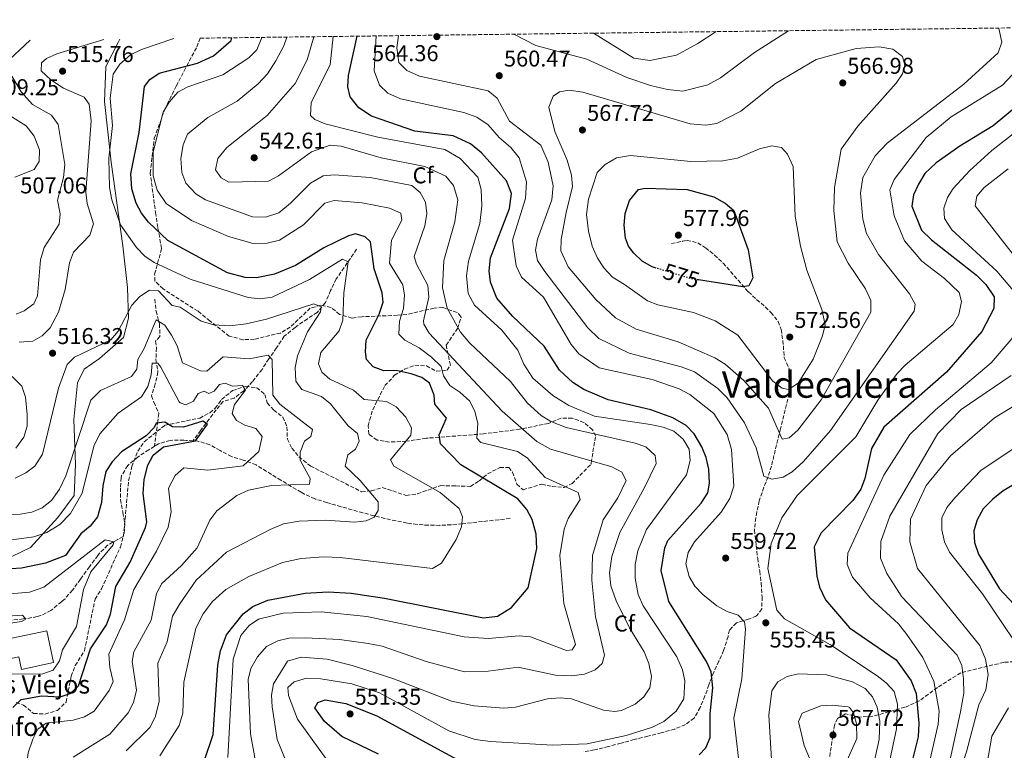
# Model space of a CAD drawing. Units: metres. Extents: x 588980 to 591398, y 4654989 to 4657314.
# Drawn here: x 590500 to 590931, y 4656993 to 4657313 of the extents above; entities that cross this region are included whole.
import ezdxf
from ezdxf.enums import TextEntityAlignment as Align

# ---------------------------------------------------------------- set-up
doc = ezdxf.new("R2010")
doc.units = ezdxf.units.M
doc.header["$MEASUREMENT"] = 0
doc.linetypes.add('DGN Style 3', pattern=[2.435891, 1.739922, -0.695969])
doc.linetypes.add('DGN Style 5', pattern=[1.217945, 0.521977, -0.695969])
for name, color, linetype, lineweight in [('Cota de curva de nivel directora', 7, 'Continuous', 0), ('Cota de punto acotado terreno', 7, 'Continuous', 0), ('Curva de nivel directora', 30, 'Continuous', 30), ('Curva de nivel directora no vista', 30, 'DGN Style 5', 30), ('Curva de nivel intermedia', 30, 'Continuous', 0), ('Edificio', 1, 'Continuous', 13), ('Etiqueta de zona arbolada', 92, 'Continuous', 0), ('Límite de Autonomía', 7, 'Continuous', 0), ('Punto acotado terreno (símbolo)', 7, 'Continuous', 0), ('Senda', 7, 'DGN Style 3', 0), ('Texto de Borda', 7, 'Continuous', 0), ('Texto de Área (paraje) menor', 7, 'Continuous', 0), ('Vaguada', 142, 'DGN Style 3', 13), ('Zona arbolada', 92, 'DGN Style 3', 0)]:
    doc.layers.add(name, color=color, linetype=linetype, lineweight=lineweight)
doc.styles.add('Style-Arial', font='arial.ttf')

# ---------------------------------------------------------------- blocks, each defined once
blk = doc.blocks.new('5PATER')
at = {"layer": 'Punto acotado terreno (símbolo)', "linetype": 'Continuous', "lineweight": 0}
h = blk.add_hatch(color=51, dxfattribs=at)
edge = h.paths.add_edge_path()
edge.add_ellipse((0, 0), major_axis=(-0.11, -0.111), ratio=0.999422, start_angle=0, end_angle=360)

msp = doc.modelspace()

# ---------------------------------------------------------------- linework, layer by layer
at = {"layer": 'Curva de nivel directora', "color": 30, "linetype": 'Continuous', "lineweight": 30, "flags": 128}
for points, elevation in [([(590580.41, 4656987.99), (590584.44, 4656999.7), (590586.38, 4657030.03), (590587.68, 4657036.26), (590590.3, 4657043.27), (590597.48, 4657052.49), (590601.78, 4657055.73), (590608.31, 4657058.42), (590624.74, 4657061.48), (590634.8, 4657062.07), (590644.78, 4657061.55), (590659.47, 4657059.39), (590702.87, 4657050.68), (590708.98, 4657051.46), (590715.03, 4657055.23), (590722.3, 4657063.84), (590726.17, 4657081.11), (590725.82, 4657087.41), (590724.14, 4657093.82), (590721.73, 4657098.19), (590717.91, 4657102.84), (590692.91, 4657117.81), (590683.96, 4657127.01), (590683.42, 4657130.91), (590686.67, 4657138.23), (590681.52, 4657144.25), (590681.16, 4657148.3), (590679.19, 4657153.54), (590675.77, 4657155.94), (590671.07, 4657157.66), (590664.54, 4657159.12), (590659.19, 4657158.93), (590654.49, 4657160.62), (590651.61, 4657163.86), (590651.06, 4657167.29), (590651.43, 4657172.27), (590657.12, 4657183.72), (590658.92, 4657189.02), (590658.43, 4657193.04), (590654.94, 4657203.55), (590653.26, 4657215.41), (590650.91, 4657217.67), (590646.81, 4657218.9), (590643.68, 4657218.06), (590632.9, 4657212.81), (590620.45, 4657205.1), (590611.23, 4657201.2), (590603.44, 4657199.67), (590598.44, 4657199.84), (590590.74, 4657201.78), (590564.57, 4657216.05), (590556.04, 4657223.95), (590552.94, 4657227.98), (590550.61, 4657232.4), (590548.72, 4657238.59), (590548.4, 4657245.23), (590551.92, 4657263.26), (590554.31, 4657283.45), (590556.62, 4657286.53), (590560.81, 4657289.29), (590577.56, 4657293.71), (590584.48, 4657296.82), (590592.28, 4657303.56), (590592.56, 4657304.79)], 525), ([(590736.05, 4657159.25), (590729.42, 4657169.71), (590715.66, 4657182.67), (590708.6, 4657190.7), (590705.81, 4657197.78), (590705.24, 4657202.76), (590705.9, 4657208.36), (590714.21, 4657230.01), (590715.03, 4657236.51), (590712.86, 4657242.19), (590701.91, 4657254.43), (590697.09, 4657258.38), (590689.57, 4657261.88), (590672.7, 4657263.9), (590653.71, 4657270.52), (590648.19, 4657274.09), (590644.37, 4657278.97), (590643.33, 4657283.31), (590643.69, 4657288.3), (590647.42, 4657305.48)], 550), ([(590937.09, 4657275.39), (590926, 4657266.27), (590911.4, 4657257.37), (590901, 4657249.97), (590896.07, 4657245.37), (590893.35, 4657240.62), (590891.15, 4657236.04), (590890.4, 4657231.05), (590894.63, 4657220.56), (590899.01, 4657216.29), (590918.74, 4657200.88), (590922.81, 4657196.75), (590926.49, 4657191.26), (590926.34, 4657186.25), (590921.04, 4657176.1), (590905.56, 4657158.32), (590878.14, 4657134.23), (590872.74, 4657124.9), (590869.85, 4657111.74), (590868.01, 4657107.09), (590864.51, 4657102.1), (590850.77, 4657088.03), (590847.61, 4657081.79), (590848.87, 4657069), (590849.98, 4657064.12), (590852.64, 4657058.65), (590863.13, 4657046.4), (590883.56, 4657032.27), (590890.08, 4657023.08), (590892.24, 4657017.58), (590893.54, 4657004.58), (590893.17, 4656998.65), (590885.44, 4656967.62)], 550), ([(590778.46, 4657203.91), (590776.61, 4657204.47), (590772.24, 4657206.94), (590768.59, 4657210.41), (590766.34, 4657213.52), (590765, 4657217.07), (590764.35, 4657222.78), (590764.82, 4657227.75), (590766.78, 4657233.55), (590770.64, 4657238.3), (590773.62, 4657238.97), (590792.07, 4657238.36), (590803.64, 4657235.13), (590808.68, 4657232.37), (590812.51, 4657229.07), (590818.71, 4657211.84), (590820.8, 4657199.69), (590819.06, 4657196.16), (590816.43, 4657195.76), (590796.96, 4657198.72)], 575), ([(590797.25, 4656990.74), (590800.2, 4656993.73), (590802.13, 4656998.35), (590802.07, 4657008.7), (590803.23, 4657020.08), (590802.5, 4657027.02), (590800.53, 4657031.62), (590783.98, 4657057.84), (590780.67, 4657071.47), (590782.27, 4657081.39), (590783.6, 4657084.53), (590798.07, 4657100.88), (590801.09, 4657105.42), (590801.77, 4657109.74), (590801.52, 4657115.82), (590800.39, 4657120.97), (590798.45, 4657125.67), (590795.06, 4657131.27), (590791.62, 4657134.91), (590785.76, 4657138.27), (590776.03, 4657141.87), (590757.48, 4657146.14), (590746.7, 4657150.71), (590741.91, 4657153.87), (590736.05, 4657159.25)], 550), ([(590576.71, 4657128.24), (590581.85, 4657135.57), (590579.83, 4657136.85), (590571.36, 4657134.3), (590566.52, 4657134.37), (590563.23, 4657136.37), (590559.36, 4657135.94), (590558.52, 4657134.04), (590555.08, 4657130.4), (590544.32, 4657123.48), (590540.17, 4657119.09), (590537.42, 4657114.88), (590536.04, 4657108.56), (590535.54, 4657101.19), (590533.73, 4657095), (590530.49, 4657090.92), (590526.49, 4657087.47), (590519.67, 4657078.03), (590510.98, 4657074.66), (590500.41, 4657072.46), (590482.25, 4657071.25)], 500), ([(590496.69, 4657011.5), (590500.26, 4657015.01), (590509.2, 4657016.55), (590517.44, 4657016.1), (590521.79, 4657017.55), (590525.43, 4657021.02), (590530.74, 4657037.13), (590537.64, 4657047.71), (590539.43, 4657052.39), (590541.71, 4657064.42), (590548.1, 4657075.07), (590554.76, 4657090.28), (590555.28, 4657092.73), (590553.75, 4657105.13), (590554.19, 4657111.37), (590555.81, 4657117.58), (590558.18, 4657121.98), (590562.64, 4657125.67), (590576.71, 4657128.24)], 500), ([(590953.29, 4657119.79), (590930.47, 4657106.29), (590925.85, 4657102.73), (590921.69, 4657098.4), (590919.1, 4657093.68), (590917.63, 4657088.89), (590917.93, 4657083.73), (590919.61, 4657078.66), (590928.83, 4657063.4), (590956.31, 4657034.04)], 525), ([(590656.78, 4656990.96), (590640.81, 4656998.73), (590633.21, 4657005.39), (590628.97, 4657011.32), (590630.26, 4657013.65), (590633.39, 4657014.79), (590642.5, 4657013.23), (590656.04, 4657007.74), (590694.43, 4656986.94)], 550)]:
    msp.add_lwpolyline(points, dxfattribs=dict(at, elevation=elevation))
at = {"layer": 'Curva de nivel directora no vista', "color": 30, "linetype": 'DGN Style 5', "lineweight": 30, "elevation": 575, "flags": 128}
msp.add_lwpolyline([(590796.96, 4657198.72), (590793.99, 4657199.17), (590778.46, 4657203.91)], dxfattribs=at)
at = {"layer": 'Curva de nivel intermedia', "color": 30, "linetype": 'Continuous', "lineweight": 0, "flags": 128}
for points, elevation in [([(590928.27, 4657309.04), (590928.5, 4657308.77), (590929.8, 4657302.8), (590928.29, 4657298.13), (590913.22, 4657284.42), (590879.54, 4657258.69), (590874.31, 4657253.01), (590868.96, 4657243.63), (590867.99, 4657236.71), (590868.9, 4657225.29), (590870.56, 4657219.11), (590875.81, 4657209.9), (590889.42, 4657192.66), (590891.82, 4657188.08), (590891.48, 4657184.98), (590854.78, 4657132.85), (590843.02, 4657119.22), (590837.98, 4657114.69), (590834.03, 4657112.34), (590829.08, 4657111.44), (590825.52, 4657112.8), (590822.26, 4657125.12), (590817.15, 4657136.12), (590809.49, 4657147.06), (590805.48, 4657151.24), (590795.23, 4657158.5), (590789.34, 4657160.73), (590766.65, 4657166.71), (590753.33, 4657173.07), (590748.51, 4657177.77), (590729.62, 4657202.35), (590726.44, 4657207.28), (590725.62, 4657211.73), (590726.48, 4657216.63), (590732.78, 4657233.83), (590733.38, 4657239.99), (590731.12, 4657250.33), (590727.89, 4657257.7), (590714.12, 4657268.33), (590708.79, 4657278.37), (590704.91, 4657281.56), (590674.76, 4657287.98), (590669.27, 4657290.4), (590665.75, 4657294.01), (590664.79, 4657300.31), (590665.52, 4657305.71)], 560), ([(590716.15, 4657306.35), (590725.73, 4657301.36), (590748.06, 4657295.34), (590765.62, 4657287.42), (590775.96, 4657283.86), (590783.33, 4657282.08), (590790.07, 4657281.45), (590801, 4657284.15), (590806.68, 4657287.22), (590821.49, 4657298.36), (590836.34, 4657307.87)], 560), ([(590804.78, 4657307.47), (590796.65, 4657302.23), (590787.35, 4657297.15), (590775.63, 4657294.79), (590768.6, 4657295.78), (590750.98, 4657306.79)], 555), ([(590887.24, 4657215.79), (590882.65, 4657226.85), (590880.73, 4657238.13), (590882.61, 4657242.76), (590896.76, 4657261.17), (590907.65, 4657270.09), (590930.15, 4657284.07), (590934.3, 4657288.5), (590940.32, 4657296.65), (590942.73, 4657301.51), (590945.04, 4657309.25)], 555), ([(590889.48, 4657130.99), (590900.82, 4657141.78), (590925.21, 4657162.43), (590933.87, 4657172.66), (590936.85, 4657177.7), (590937.98, 4657182.59), (590937.64, 4657188.46), (590935.01, 4657193.91), (590927.6, 4657202.57), (590907.97, 4657220.63), (590904.67, 4657225.61), (590904.38, 4657230.17), (590906.04, 4657234.77), (590908.5, 4657238.73), (590915.78, 4657246.64), (590925.45, 4657255.48), (590948.08, 4657273.13), (590956.14, 4657281.55), (590966.58, 4657298.33), (590972.16, 4657309.59)], 545), ([(590495.1, 4657295.08), (590504.19, 4657303.67)], 510), ([(590536.57, 4657304.08), (590515.96, 4657297.7), (590511.38, 4657295.68), (590509.22, 4657293.82), (590509.13, 4657290.34), (590513.32, 4657286.38), (590518.81, 4657282.76), (590527.94, 4657278.76), (590530.13, 4657275.64), (590530.97, 4657268.46), (590528.6, 4657237.21), (590529.25, 4657232.25), (590532, 4657223.29), (590530.31, 4657218.3), (590523.26, 4657210.92), (590521.46, 4657206.25), (590519.56, 4657194.58), (590516.64, 4657184.58), (590512.98, 4657177.8), (590509.43, 4657174.27), (590505.4, 4657171.86), (590499.42, 4657171.43)], 515), ([(590567.12, 4657304.47), (590553.05, 4657299.69), (590548.18, 4657297.29), (590543.51, 4657293.25), (590540.64, 4657288.79), (590539.28, 4657278.32), (590540.32, 4657266.36), (590538.68, 4657252.08), (590539.05, 4657239.15), (590539.96, 4657233.83), (590543.88, 4657222.79), (590550.78, 4657212.96), (590554.41, 4657209.15), (590558.53, 4657206.32), (590574.38, 4657199.06), (590599.7, 4657190.97), (590604.97, 4657190.49), (590610.26, 4657191.17), (590626.6, 4657198.85), (590641.05, 4657207.76), (590643.48, 4657206.62), (590641.69, 4657193), (590641.21, 4657181.09), (590639.53, 4657176.37), (590631.59, 4657166.88), (590630.6, 4657162), (590631.96, 4657158.35), (590635.43, 4657155.22), (590645.85, 4657150.42), (590650.48, 4657146.31), (590660.31, 4657145.48), (590664.6, 4657143.13), (590668.81, 4657138.58), (590671.27, 4657133.91), (590671, 4657130.74), (590662.01, 4657119.89), (590663.57, 4657117.13), (590683.86, 4657105.67), (590692.12, 4657098.6), (590693.67, 4657094.97), (590693.23, 4657090.63), (590690.78, 4657085.08), (590684.43, 4657074.64), (590680.42, 4657072.27), (590640.07, 4657077.22), (590632.92, 4657077.51), (590622.95, 4657076.7), (590614.81, 4657075), (590600.02, 4657068.89), (590589.96, 4657063.19), (590584.06, 4657057.87), (590579.96, 4657052.48), (590576.79, 4657046.21), (590571.62, 4657022.51), (590571.09, 4657008.97), (590569.45, 4657003.57), (590561.02, 4656990.3)], 520), ([(590605.75, 4657304.96), (590603.49, 4657299.57), (590600.01, 4657295.98), (590588.61, 4657288.53), (590573.34, 4657283.31), (590568.93, 4657280.97), (590565.18, 4657276.64), (590562.55, 4657272.2), (590558.16, 4657254.78), (590558.18, 4657244.3), (590559.91, 4657238.1), (590563.83, 4657232.24), (590574.85, 4657224.72), (590591.05, 4657217.69), (590601.92, 4657214.68), (590608.12, 4657214.8), (590613.39, 4657216.13), (590623.9, 4657222.89), (590633.29, 4657232.29), (590637.38, 4657233.45), (590649.72, 4657232.43), (590661.7, 4657230.17), (590666.61, 4657227.95), (590667.02, 4657224.97), (590662.57, 4657216.19), (590661.67, 4657206.09), (590667.43, 4657196.56), (590668.21, 4657192.04), (590667.71, 4657186.23), (590666.01, 4657180.6), (590665.71, 4657174.96), (590668.41, 4657172.32), (590674.57, 4657169.03), (590680.09, 4657164.92), (590684.2, 4657160.86), (590685.34, 4657156.72), (590688, 4657152.49), (590692.51, 4657149.57), (590696.75, 4657145.6), (590699, 4657141.14), (590700.27, 4657135.99), (590699.86, 4657129.46), (590701.68, 4657127.54), (590717.75, 4657123.56), (590721.95, 4657120.84), (590729.83, 4657112.17), (590744.25, 4657105.57), (590745.09, 4657102.63), (590739.96, 4657094.26), (590738.08, 4657089.63), (590736.3, 4657078.1), (590738, 4657057), (590743.05, 4657039.05), (590741.63, 4657036.68), (590739.18, 4657036.48), (590723.4, 4657042.35), (590718.41, 4657042.86), (590704.91, 4657041.71), (590694.36, 4657042.38), (590651.67, 4657051.37), (590631.74, 4657053.39), (590615.03, 4657052.76), (590604.28, 4657050.16), (590600.11, 4657047.42), (590596.57, 4657042.99), (590593.17, 4657032.56), (590590.88, 4656989.58)], 530), ([(590616.61, 4657305.09), (590615.34, 4657301.2), (590611.85, 4657294.67), (590608.16, 4657288.98), (590604.05, 4657284.55), (590594.88, 4657277.01), (590582.08, 4657269.91), (590573.1, 4657262.56), (590571.2, 4657257.94), (590570.17, 4657251.86), (590570.63, 4657245.73), (590572.37, 4657241.06), (590576.77, 4657236.4), (590581.07, 4657233.82), (590601.67, 4657226.42), (590607.38, 4657226.15), (590613.12, 4657228.16), (590618.28, 4657232.28), (590626.99, 4657241.14), (590632.6, 4657244.31), (590637.58, 4657244.79), (590653.21, 4657243.55), (590671.48, 4657240.04), (590675.08, 4657236.97), (590677.4, 4657232.73), (590677.95, 4657227.75), (590677.1, 4657222.38), (590672.49, 4657208.96), (590673.46, 4657205.61), (590678.41, 4657196.24), (590678.86, 4657191.24), (590676.46, 4657180.87), (590676.66, 4657179.4), (590679, 4657175.39), (590710.98, 4657141.3), (590726.18, 4657127.97), (590732.12, 4657124.59), (590759.03, 4657116.89), (590763.36, 4657114.54), (590765.24, 4657110.83), (590761.69, 4657103.32), (590755.17, 4657093.63), (590750.55, 4657078.04), (590750.3, 4657067.2), (590751.79, 4657051.13), (590755.78, 4657034.31), (590754.82, 4657030.69), (590751.66, 4657028.03), (590747.05, 4657026.07), (590741.4, 4657025.35), (590734.28, 4657025.69), (590718, 4657029.12), (590704.9, 4657027.36), (590694.41, 4657027.07), (590677.74, 4657031.6), (590658.38, 4657038.33), (590652.25, 4657039.53), (590639.73, 4657041.27), (590624.81, 4657041.99), (590617.55, 4657041.78), (590612.69, 4657040.66), (590607.8, 4657038.14), (590603.81, 4657033.7), (590600.91, 4657028.59), (590599.66, 4657023.73), (590600.78, 4656999.86), (590604.16, 4656981.45)], 535), ([(590628.47, 4657305.24), (590625.62, 4657295.05), (590620.29, 4657284.77), (590608.02, 4657270.72), (590590.39, 4657256.72), (590586.39, 4657251.95), (590585.49, 4657246.91), (590587.87, 4657243.4), (590591.27, 4657241.57), (590608.65, 4657241.96), (590613.07, 4657244.35), (590627.4, 4657254.82), (590635.71, 4657257.68), (590640.48, 4657257.29), (590657.94, 4657252.23), (590677.14, 4657248.46), (590686.27, 4657244.16), (590689.73, 4657240.01), (590691.56, 4657233.78), (590690.27, 4657224.17), (590685.37, 4657207.2), (590684.91, 4657195.24), (590686.9, 4657186.4), (590692.68, 4657175.8), (590696.75, 4657171.01), (590714.59, 4657154.27), (590722.08, 4657144.8), (590728.12, 4657139.42), (590732.33, 4657136.69), (590739.04, 4657134.1), (590769.17, 4657127.24), (590773.87, 4657125.56), (590777.99, 4657121.81), (590778.38, 4657118.39), (590773.24, 4657107.46), (590762.53, 4657088.04), (590758.96, 4657077.57), (590758.04, 4657070.46), (590758.51, 4657064.78), (590760.93, 4657058.25), (590766.78, 4657046.3), (590773.24, 4657035.87), (590775.29, 4657030.71), (590776.32, 4657025.02), (590775.71, 4657020.06), (590773.1, 4657016.13), (590769.3, 4657012.93), (590763.29, 4657010.17), (590760.29, 4657009.73), (590755.31, 4657010.27), (590741.39, 4657015.19), (590736.4, 4657015.63), (590730.88, 4657015.28), (590716.76, 4657011.65), (590711.77, 4657011.17), (590698.68, 4657012.14), (590688.72, 4657014.28), (590663.09, 4657024.1), (590645.3, 4657029.85), (590634.27, 4657032.69), (590622.95, 4657033.44), (590617.01, 4657031.71), (590610.77, 4657021.79), (590609.91, 4657016.86), (590610.23, 4657011.76), (590612.44, 4656997.49), (590616.69, 4656987.05)], 540), ([(590637.02, 4657305.35), (590635.65, 4657293), (590627.38, 4657276.49), (590626.96, 4657270.78), (590628.87, 4657269.03), (590633.47, 4657267.1), (590656.56, 4657261.32), (590685.86, 4657255.82), (590692.55, 4657251.9), (590700.31, 4657243.69), (590701.8, 4657238.37), (590702.07, 4657231.24), (590701.19, 4657223.41), (590696.19, 4657206.87), (590695.34, 4657200.56), (590696.09, 4657192.71), (590698.85, 4657187.65), (590710.8, 4657176.78), (590717.88, 4657167.92), (590720.43, 4657161.86), (590724.47, 4657155.74), (590733.17, 4657148.05), (590740.21, 4657143.8), (590751.46, 4657138.99), (590775.96, 4657135.37), (590781.53, 4657134.31), (590786.19, 4657132.54), (590790.31, 4657128.94), (590792.89, 4657124.63), (590793.26, 4657119.66), (590791.73, 4657113.37), (590774.2, 4657089.46), (590770.4, 4657080.13), (590769.17, 4657074.13), (590769.25, 4657068.13), (590770.56, 4657061.02), (590772.77, 4657056.02), (590787.5, 4657033.72), (590789.9, 4657027.98), (590790.97, 4657023.07), (590790.5, 4657015.2), (590787.15, 4657009.88), (590781.74, 4657005.3), (590776.85, 4657002.87), (590765.34, 4656999.23), (590748.2, 4656995.51), (590733.05, 4656994.94), (590705.88, 4656996.63), (590699.15, 4656997.5), (590687.61, 4657001.29), (590657.32, 4657017.92), (590645.12, 4657021.77), (590631.61, 4657024.03), (590625.21, 4657024.36), (590619.83, 4657022.75), (590617.16, 4657020.18), (590617.33, 4657016.73), (590621.36, 4657006.4), (590634.25, 4656988.48)], 545), ([(590655.73, 4657305.59), (590654.9, 4657290.26), (590657.26, 4657283.96), (590660.93, 4657280.55), (590666.42, 4657278.04), (590694.19, 4657272.1), (590699.84, 4657269.99), (590704.88, 4657266.65), (590709.61, 4657261.07), (590714.78, 4657256.72), (590718.46, 4657252.13), (590721.62, 4657241.76), (590721.24, 4657234.38), (590715.54, 4657216.17), (590717.05, 4657204.83), (590719.51, 4657199.91), (590729.14, 4657191.17), (590741.2, 4657170.47), (590744.54, 4657166.4), (590753.53, 4657160.18), (590776.7, 4657155.15), (590788.48, 4657151.09), (590793.25, 4657148.54), (590803.66, 4657140.22), (590809.5, 4657130.98), (590811.37, 4657124.52), (590812.4, 4657108.43), (590810.72, 4657103.01), (590806.91, 4657097.03), (590795.19, 4657084.05), (590792.4, 4657079.31), (590791.4, 4657074.35), (590792.85, 4657068.86), (590795.39, 4657064.55), (590798.91, 4657060.96), (590805.02, 4657056.06), (590809.6, 4657053.55), (590814.32, 4657051.9), (590817.09, 4657049.04), (590817.5, 4657045.73), (590815.89, 4657024.07), (590812.4, 4657006.77), (590814.44, 4656989.33)], 555), ([(590833.6, 4657128.95), (590827.56, 4657142.57), (590816.81, 4657154.61), (590808.58, 4657161.83), (590804.18, 4657164.58), (590788.02, 4657171.64), (590769.73, 4657177.13), (590760.56, 4657182.06), (590751.96, 4657190.12), (590739.92, 4657204.41), (590736.64, 4657211.43), (590736.83, 4657216.43), (590738.99, 4657228.32), (590741.79, 4657239.69), (590741.37, 4657244.66), (590739.49, 4657251.21), (590734.1, 4657263.79), (590731.45, 4657274.44), (590733.33, 4657279.27), (590736.02, 4657281.05), (590740.27, 4657281.85), (590746.38, 4657281.03), (590793.39, 4657267.16), (590800.04, 4657266.45), (590804.97, 4657267.27), (590815.45, 4657272.58), (590830.66, 4657284.75), (590848.55, 4657295.32), (590866.07, 4657300.1), (590876.13, 4657300.81), (590882.14, 4657299.73), (590886.35, 4657296.57), (590887.34, 4657292.76), (590886.34, 4657288.99), (590883.51, 4657284.84), (590866.73, 4657266.03), (590859.47, 4657256.03), (590856.52, 4657239.21), (590856.25, 4657229.19), (590857.66, 4657215.38), (590862.49, 4657206.09), (590870.07, 4657194.82), (590872.4, 4657189.69), (590872.46, 4657184.67), (590850.63, 4657146.25), (590840.44, 4657132.94), (590836.72, 4657129.52), (590833.6, 4657128.95)], 565), ([(590498.18, 4657183.66), (590501.68, 4657185.18), (590505.81, 4657188.19), (590507.44, 4657191.83), (590508.79, 4657207.46), (590510.4, 4657212.91), (590516.9, 4657223.16), (590517.38, 4657227.71), (590516.17, 4657233.72), (590518.91, 4657243.57), (590519.48, 4657249.24), (590516.51, 4657266.75), (590513.61, 4657270.84), (590505.29, 4657275.58), (590500.24, 4657281.05), (590494.81, 4657290.44)], 510), ([(590494.28, 4657271.3), (590502.49, 4657266.17), (590505.96, 4657261.63), (590508.36, 4657255.64), (590508.2, 4657250.64), (590506.05, 4657247.11), (590497.6, 4657243.67)], 505), ([(590836.38, 4657150.67), (590833.59, 4657151.35), (590829.58, 4657154.34), (590814.22, 4657174.46), (590804.29, 4657180.79), (590794.78, 4657184.39), (590779.23, 4657187.75), (590774.6, 4657189.64), (590764.54, 4657196.75), (590759.33, 4657199.98), (590755.49, 4657204.07), (590752.71, 4657208.22), (590750.38, 4657213.52), (590748.75, 4657220.11), (590747.97, 4657227.31), (590748.76, 4657234.13), (590752.63, 4657245.71), (590756.11, 4657249.28), (590761.12, 4657252.21), (590767.25, 4657253.23), (590793.66, 4657250.57), (590807.68, 4657250.87), (590814.05, 4657252.03), (590823.63, 4657256.08), (590829.04, 4657257.47), (590833.38, 4657256.68), (590835.99, 4657253.85), (590838.44, 4657248.42), (590839.29, 4657226.67), (590841.59, 4657213.52), (590844.47, 4657203.05), (590851.06, 4657185.73), (590852.39, 4657179.12), (590851.34, 4657174.23), (590847.25, 4657164.01), (590840.57, 4657153.52), (590836.38, 4657150.67)], 570), ([(590944.73, 4657197.12), (590918.19, 4657231.16), (590918.93, 4657235.38), (590922.11, 4657239.25), (590932.61, 4657247.39)], 540), ([(590877.24, 4656971.84), (590883.67, 4657002.06), (590884.19, 4657012.89), (590882.62, 4657018.45), (590879.2, 4657022.23), (590875.25, 4657025.39), (590854.84, 4657038.85), (590834.63, 4657050.3), (590831.21, 4657054.03), (590827.39, 4657072.39), (590828.86, 4657083.3), (590833.5, 4657094.51), (590840.16, 4657104.24), (590865.9, 4657130), (590875.45, 4657146.13), (590884.06, 4657157.8), (590887.47, 4657161.45), (590908.52, 4657179.2), (590911, 4657183.52), (590912.11, 4657189.29), (590911.11, 4657193.22), (590904.74, 4657199.36), (590894.83, 4657206.89), (590887.24, 4657215.79)], 555), ([(590497.72, 4657111.91), (590502.33, 4657114.22), (590506.36, 4657117.16), (590509.62, 4657122.36), (590516.6, 4657151.29), (590520.38, 4657161.7), (590523.66, 4657164.94), (590539.63, 4657172.44), (590542.81, 4657176.31), (590548.75, 4657187.67), (590552.26, 4657191.47), (590556.46, 4657194.19), (590560.4, 4657193.92), (590566.5, 4657187.55), (590570, 4657186.79), (590579.13, 4657180.7), (590584.67, 4657179.05), (590591.68, 4657178.62), (590598.81, 4657179.46), (590607.71, 4657181.52), (590628.42, 4657188.31), (590631.66, 4657187.01), (590631.45, 4657184.77), (590625.65, 4657176.05), (590621.4, 4657165.46), (590620.3, 4657160.33), (590620.56, 4657154.36), (590623.22, 4657150.73), (590631.84, 4657147.61), (590635.73, 4657144.46), (590643.58, 4657134.75), (590647.62, 4657131.45), (590648.41, 4657128.05), (590646.73, 4657124.61), (590643.41, 4657122.11), (590642.15, 4657117.22), (590648.85, 4657110.9), (590656.64, 4657101.52), (590656.69, 4657097.7), (590654.97, 4657094.88), (590651.45, 4657093.24), (590646.47, 4657092.69), (590633.59, 4657093.52), (590622.13, 4657093.05), (590615.19, 4657091.83), (590609.36, 4657089.46), (590590.21, 4657079.49), (590577.02, 4657067.16), (590569.77, 4657056.84), (590566.59, 4657051.52), (590564.23, 4657040.26), (590560.13, 4657030.82), (590560.74, 4657014.06), (590558.99, 4657007.19), (590556.71, 4657002.74), (590546.3, 4656992.55)], 515), ([(590577.35, 4657081.33), (590583.01, 4657093.5), (590585.94, 4657097.54), (590594.78, 4657104.34), (590599.87, 4657106.65), (590609.9, 4657108.67), (590626.57, 4657109.31), (590626.83, 4657111.76), (590622.47, 4657119.73), (590622.5, 4657123.27), (590624.38, 4657128.17), (590627.16, 4657130.18), (590627.88, 4657133.26), (590613.67, 4657144.25), (590610.57, 4657148.27), (590610.2, 4657163.91), (590608.5, 4657165.72), (590600.16, 4657164.13), (590588.81, 4657165.02), (590581.67, 4657158.75), (590578.85, 4657158.92), (590570.92, 4657162.42), (590568.67, 4657169.93), (590566.21, 4657174.57), (590563.26, 4657178.91), (590559.48, 4657181.25), (590554.21, 4657168.65), (590551.47, 4657163.94), (590550.95, 4657159.64), (590548.58, 4657156.47), (590534.98, 4657150.27), (590530.84, 4657146.02), (590519.93, 4657112.9), (590517.1, 4657107.02), (590513.55, 4657102.15), (590509.54, 4657098.96), (590504.91, 4657097.07), (590499.85, 4657096.18), (590464.57, 4657094.32)], 510), ([(590468.68, 4657081.24), (590505.9, 4657086.26), (590511.55, 4657088.15), (590517.26, 4657091.66), (590521.88, 4657096.46), (590527.06, 4657105.3), (590532.12, 4657125.86), (590534.74, 4657131.35), (590542.84, 4657140.3), (590553.01, 4657147.54), (590555.8, 4657152.11), (590557.19, 4657157.11), (590557.65, 4657162.22), (590560.15, 4657162.21), (590561.54, 4657160.52), (590569.44, 4657145.28), (590569.89, 4657144.83), (590572.47, 4657143.98), (590575.75, 4657145.67), (590577.77, 4657148.92), (590580.42, 4657149.95), (590582.57, 4657148.99), (590584.82, 4657150.03), (590587.11, 4657152.94), (590589.71, 4657153.46), (590592.91, 4657152.15), (590597.22, 4657152.47), (590598.57, 4657150.51), (590593.77, 4657144.22), (590592.73, 4657140.27), (590594.62, 4657137.18), (590598.34, 4657135.16), (590603.06, 4657133.61), (590605.86, 4657130.18), (590604.33, 4657123.55), (590597.56, 4657117.28), (590582, 4657115.42), (590571.49, 4657116.42), (590567.82, 4657113.1), (590564.77, 4657107.58), (590566.04, 4657097.2), (590564.72, 4657090.49), (590559.51, 4657079.88), (590549.65, 4657063.09), (590545.58, 4657049.88), (590538.75, 4657034.84), (590539.13, 4657029.01), (590540.67, 4657022.78), (590538.92, 4657018.91), (590532.33, 4657009.91), (590528.04, 4657007.34)], 505), ([(590496.4, 4657156.48), (590500.54, 4657152.13), (590502.13, 4657147.38), (590502.91, 4657139.76), (590503, 4657134.66), (590501.42, 4657129.93), (590497.95, 4657125.01)], 520), ([(590904.7, 4656977.36), (590911.79, 4657009.58), (590913.24, 4657017.78), (590913.08, 4657024.08), (590912.26, 4657029.8), (590910.21, 4657034.44), (590886.02, 4657059.98), (590879.49, 4657070.15), (590876.74, 4657076.88), (590876.81, 4657084.2), (590880.84, 4657095.33), (590901.76, 4657131.45), (590912, 4657141.98), (590933.99, 4657156.85)], 540), ([(590895.82, 4656933.61), (590898.65, 4656938.42), (590903.02, 4656958.34), (590914.36, 4656992.08), (590919.82, 4657012.7), (590922.8, 4657019.21), (590923.87, 4657025.89), (590922.69, 4657032.65), (590920.2, 4657038.61), (590892.88, 4657072.27), (590889.5, 4657084.01), (590889.8, 4657093.93), (590896.66, 4657108.65), (590907.34, 4657121.65), (590926.63, 4657138.37), (590943.89, 4657148.82)], 535), ([(590894.72, 4656972.81), (590901.96, 4657004.11), (590902.43, 4657009.89), (590900.08, 4657022.93), (590895.21, 4657033.3), (590888.29, 4657043.39), (590884.52, 4657048.07), (590872.13, 4657059.47), (590864.41, 4657068.57), (590862.1, 4657074.1), (590862.32, 4657079.11), (590878.15, 4657113.25), (590889.48, 4657130.99)], 545), ([(590934.96, 4657041.11), (590921.41, 4657061.3), (590906.92, 4657079.53), (590904.79, 4657084.05), (590903.5, 4657089.31), (590903.59, 4657094.58), (590905.8, 4657099.06), (590909.18, 4657103.28), (590920.66, 4657115.27), (590936.05, 4657125.57)], 530), ([(590474.79, 4657059.51), (590504.02, 4657061.95), (590510.16, 4657064.21), (590537.05, 4657084.84), (590540.85, 4657084.04), (590540.55, 4657082.64), (590530.75, 4657070.94), (590527.61, 4657063.11), (590524.58, 4657046.92), (590518.37, 4657036.71), (590517.14, 4657031.91), (590514.36, 4657027.76), (590509.81, 4657026.19), (590493.82, 4657026)], 495), ([(590523.05, 4656989.72), (590539.13, 4656999.83), (590547.15, 4657009.14), (590549.45, 4657013.58), (590550.83, 4657019.09), (590548.87, 4657031.65), (590549.69, 4657035.78), (590557.19, 4657049.73), (590559.61, 4657061.39), (590561.92, 4657065.83), (590570.55, 4657073.66), (590577.35, 4657081.33)], 510), ([(590438.98, 4657047.79), (590500.95, 4657051.89), (590502.4, 4657050.09), (590500.45, 4657049.19), (590479.25, 4657045.85)], 490), ([(590829.6, 4656979.08), (590827.78, 4657008.03), (590829.15, 4657018.79), (590831.7, 4657022.65), (590835.75, 4657024.97), (590840.62, 4657026.17), (590853.01, 4657025.83), (590864.41, 4657022.68), (590869.98, 4657019.8), (590873.12, 4657016.17), (590875.19, 4657011.62), (590876.45, 4657005.44), (590876.06, 4656997.5), (590871.93, 4656978.46)], 560), ([(590849.85, 4656956.29), (590845.77, 4656957.85), (590842.57, 4656961.43), (590847.23, 4656975.26), (590847.74, 4656980.17), (590845.6, 4656989.24), (590843.31, 4656994.8), (590840.74, 4657005.37), (590842.42, 4657008.96), (590850.57, 4657012.2), (590855.56, 4657012.51), (590862.54, 4657011.73), (590863.09, 4657011.47), (590864.82, 4657009.14), (590866.18, 4657004.32), (590866.3, 4656997.82), (590862.06, 4656988.35), (590861.86, 4656983.07), (590854.74, 4656969.06), (590855.24, 4656958.31), (590853, 4656956.48), (590849.85, 4656956.29)], 565), ([(590922.51, 4656982), (590925.45, 4656998.91), (590932.69, 4657011.25)], 530), ([(590528.04, 4657007.34), (590523.1, 4657005.88), (590511.21, 4657004.59), (590507.65, 4657001.97), (590505.38, 4656997.64), (590503.34, 4656991.56), (590501.34, 4656976.44), (590500.83, 4656951.69), (590499.56, 4656939.64)], 505)]:
    msp.add_lwpolyline(points, dxfattribs=dict(at, elevation=elevation))
at = {"layer": 'Edificio', "color": 1, "linetype": 'Continuous', "lineweight": 13}
msp.add_polyline3d([(590511.59, 4657044.99, 495.11), (590514.53, 4657031.1, 495.3), (590500.47, 4657028.07, 495.3), (590499.21, 4657033.63, 494.92), (590472.35, 4657028, 494.36), (590470.65, 4657037.16, 494.55), (590486.01, 4657040.63, 494.36), (590486.23, 4657039.75, 494.36)], close=True, dxfattribs=at)
at = {"layer": 'Edificio', "color": 51, "linetype": 'Continuous', "lineweight": 13}
msp.add_polyline3d([(590500.47, 4657028.07, 495.3), (590499.21, 4657033.63, 494.92), (590472.35, 4657028, 494.36), (590470.65, 4657037.16, 494.55), (590486.01, 4657040.63, 494.36), (590486.23, 4657039.75, 494.36), (590511.59, 4657044.99, 495.11), (590514.53, 4657031.1, 495.3), (590500.47, 4657028.07, 495.3)], dxfattribs=at)
at = {"layer": 'Límite de Autonomía', "color": 7, "linetype": 'Continuous', "lineweight": 0}
msp.add_polyline3d([(590483.61, 4657071.63, 500.11), (590504.36, 4657081.47, 503.24), (590516.3, 4657094.74, 506.42), (590523.57, 4657104.37, 506.34), (590524.07, 4657117.85, 508.42), (590523.35, 4657137.54, 511.66), (590524.96, 4657153.7, 512.68), (590527.83, 4657159.59, 513.17), (590534.64, 4657164.27, 513.54), (590545.1, 4657173.57, 513.78), (590547.3, 4657181.99, 514.46), (590546.9, 4657195.46, 516.54), (590544.81, 4657213.6, 518.63), (590539.72, 4657250.25, 520.51), (590536.77, 4657276.89, 518.58), (590537.37, 4657292.15, 518.49), (590542.74, 4657302.72, 516.26), (590543.5, 4657304.17, 515.92)], dxfattribs=at)
at = {"layer": 'Senda', "color": 7, "linetype": 'DGN Style 3', "lineweight": 0}
msp.add_polyline3d([(590785.1, 4657214.72, 578.62), (590790.02, 4657215.64, 578.62), (590791.94, 4657216.01, 578.62), (590796.72, 4657214.96, 578.5), (590800.07, 4657212.76, 578.24), (590804.03, 4657209.64, 577.62), (590807.55, 4657206.24, 576.97), (590807.72, 4657206.07, 576.94), (590811.06, 4657202.36, 576.4), (590814.31, 4657198.59, 575.89), (590817.59, 4657194.86, 575.43), (590818.88, 4657193.46, 575.27), (590822.5, 4657190.07, 574.97), (590826.29, 4657186.82, 574.73), (590828.72, 4657184.48, 574.52), (590831.83, 4657180.46, 574.11), (590833.17, 4657177.04, 573.78), (590833.89, 4657172.11, 573.27), (590834.13, 4657169.86, 573.04), (590834.52, 4657164.88, 572.69), (590834.55, 4657164.66, 572.66), (590836.58, 4657160.27, 571.73), (590837.53, 4657155.35, 570.83), (590837.3, 4657151.23, 570.06), (590836.14, 4657146.5, 569), (590834.98, 4657141.77, 567.8), (590833.81, 4657137.06, 566.54), (590832.93, 4657133.51, 565.59), (590831.77, 4657128.83, 564.29), (590830.61, 4657124.15, 562.93), (590829.45, 4657119.47, 561.57), (590828.88, 4657117.18, 560.94), (590827.42, 4657112.53, 559.8), (590825.65, 4657107.9, 558.91), (590823.97, 4657103.23, 558.28), (590823.59, 4657101.98, 558.15), (590822.48, 4657097.11, 558.2), (590822.03, 4657094.53, 558.15), (590821.49, 4657089.58, 557.63), (590821.52, 4657089.26, 557.6), (590822.05, 4657084.3, 557.11), (590822.27, 4657082.3, 557.04), (590822.82, 4657077.33, 557.04), (590822.89, 4657076.76, 557.04), (590823.68, 4657071.82, 557.04), (590823.79, 4657071.12, 557.04), (590824.42, 4657066.16, 556.85), (590824.46, 4657065.85, 556.85), (590824.77, 4657060.86, 556.87), (590824.82, 4657059.87, 556.85), (590824.74, 4657054.87, 556.67), (590824.71, 4657054.63, 556.66), (590822.36, 4657051.54, 556.48), (590818.94, 4657050.16, 555.73), (590814.2, 4657048.72, 555.08), (590813.57, 4657048.47, 554.99), (590810.6, 4657045.41, 554.25), (590809.9, 4657042.61, 553.13), (590808.48, 4657037.87, 552.38), (590807.98, 4657036.48, 552.2), (590806.02, 4657031.91, 551.66), (590805.95, 4657031.75, 551.64), (590803.81, 4657027.28, 550.95), (590803.66, 4657026.93, 550.9), (590801.83, 4657022.31, 550.28), (590801.5, 4657021.42, 550.15), (590799.91, 4657016.8, 549.09), (590799.81, 4657016.52, 549.04), (590797.92, 4657011.96, 548.2), (590797.7, 4657011.45, 548.11), (590795.29, 4657007.16, 547.25), (590795.04, 4657006.83, 547.18), (590791.24, 4657004, 546.62), (590786.64, 4657002.02, 546.62), (590786.6, 4657002.01, 546.62), (590781.77, 4657000.67, 546.62), (590780.66, 4657000.39, 546.62), (590775.81, 4656999.17, 546.94), (590774.8, 4656998.92, 546.99), (590769.95, 4656997.7, 547.14), (590768.8, 4656997.41, 547.18), (590763.97, 4656996.12, 547.33), (590763.04, 4656995.87, 547.36), (590758.22, 4656994.55, 547.69), (590757.54, 4656994.37, 547.74), (590752.69, 4656993.18, 548.03), (590751.45, 4656992.93, 548.11), (590746.54, 4656992.01, 548.42)], dxfattribs=at)
at = {"layer": 'Vaguada', "color": 142, "linetype": 'DGN Style 3', "lineweight": 13}
for points in [[(590647.24, 4657212.19, 522.6), (590638.34, 4657199.14, 518.51), (590635.85, 4657194.08, 517.58), (590633.6, 4657188.89, 516.09), (590629.99, 4657184.52, 514.97), (590625.71, 4657181.7, 514.04), (590620.29, 4657177.96, 512.74), (590615.51, 4657174.07, 512.18), (590612.16, 4657168.98, 510.69), (590608.75, 4657164.11, 509.39), (590605.81, 4657159.55, 508.09), (590601.65, 4657154.23, 506.97), (590598.16, 4657150.54, 506.04), (590597.76, 4657150.11, 505.11), (590593.64, 4657146.98, 503.81), (590588.74, 4657145.44, 503.07), (590585.78, 4657141.83, 502.14), (590582.71, 4657137.8, 501.39), (590578.95, 4657132.9, 500.28), (590575.57, 4657128.24, 499.54)], [(590558.85, 4657190.3, 512.91), (590559.37, 4657185.05, 510.67), (590560.91, 4657179.44, 509.37), (590561.08, 4657173.96, 508.07), (590559.17, 4657171.9, 507.51), (590559.58, 4657168.96, 507.14), (590559.33, 4657163.83, 505.84), (590560.22, 4657158.4, 503.98), (590559.02, 4657153.19, 503.23), (590557.37, 4657147.95, 502.12), (590558.43, 4657145.12, 501.37), (590560.64, 4657140.26, 500.44), (590560.12, 4657136.87, 499.88), (590558.7, 4657125.85, 498.75)], [(590558.7, 4657125.85, 498.75), (590556.22, 4657124.38, 498.64), (590556.21, 4657124.37, 498.64), (590552.04, 4657121.6, 498.64), (590551.39, 4657121.15, 498.64), (590547.54, 4657117.99, 498.5), (590546.96, 4657117.4, 498.46), (590544.31, 4657113.12, 498.02), (590544.08, 4657112.11, 497.9), (590543.77, 4657107.59, 497.16), (590543.81, 4657102.59, 496.97), (590544.67, 4657097.67, 496.8), (590544.82, 4657096.86, 496.78), (590545.67, 4657091.94, 496.6), (590545.69, 4657091.82, 496.6), (590545.3, 4657086.88, 495.9), (590544.91, 4657086.4, 495.85), (590542.6, 4657085.03, 495.67), (590538.26, 4657082.57, 495.3), (590538.19, 4657082.53, 495.3), (590534.64, 4657079.07, 494.68), (590533.84, 4657078.02, 494.55), (590530.85, 4657074.01, 494.41), (590530.2, 4657073.13, 494.36), (590527.27, 4657069.1, 493.97), (590526.24, 4657067.7, 493.81), (590523.41, 4657063.64, 493.18), (590522.84, 4657062.86, 493.06), (590519.51, 4657059.11, 492.81), (590518.46, 4657058.14, 492.69), (590517.91, 4657057.8, 492.32), (590514.12, 4657054.54, 491.97), (590513.37, 4657054, 491.95), (590508.9, 4657051.72, 491.99), (590507.33, 4657051.26, 491.95), (590502.48, 4657050.37, 491.13), (590501.25, 4657050.23, 491.02), (590496.28, 4657049.74, 490.88)], [(590575.57, 4657128.24, 499.54), (590572.78, 4657128.44, 499.26), (590571.57, 4657128.48, 499.2), (590566.57, 4657128.51, 499.05), (590565.51, 4657128.45, 499.02), (590560.71, 4657127.03, 498.84), (590560.52, 4657126.93, 498.83), (590558.7, 4657125.85, 498.75)], [(590714.44, 4657094.26, 523.57), (590709.59, 4657093.72, 522.45), (590704.75, 4657093.18, 521.33), (590699.91, 4657092.64, 520.2), (590695.07, 4657092.1, 519.08), (590693.58, 4657091.93, 518.74), (590688.69, 4657091.48, 517.72), (590683.73, 4657091.24, 516.88), (590678.75, 4657091.26, 516.15), (590673.79, 4657091.61, 515.47), (590669.32, 4657092.24, 514.83), (590664.48, 4657093.19, 514.11), (590659.64, 4657094.26, 513.44), (590654.82, 4657095.45, 512.82), (590650, 4657096.72, 512.28), (590645.25, 4657098.03, 511.85), (590640.44, 4657099.39, 511.78), (590635.63, 4657100.77, 511.88), (590634.19, 4657101.19, 511.85), (590629.42, 4657102.66, 511.53), (590628.95, 4657102.82, 511.48), (590624.42, 4657104.89, 510.86), (590622.95, 4657105.73, 510.55), (590618.75, 4657108.23, 509.46), (590618.63, 4657108.3, 509.43), (590614.42, 4657110.73, 508.24), (590614.04, 4657110.96, 508.13), (590609.89, 4657113.54, 507.01), (590607.75, 4657114.89, 506.46), (590603.55, 4657117.46, 505.6), (590603.21, 4657117.67, 505.53), (590598.66, 4657119.45, 504.46), (590597.55, 4657119.81, 504.22), (590592.79, 4657121.21, 503.56), (590592.44, 4657121.37, 503.48), (590588.25, 4657123.6, 501.88), (590587.46, 4657124.04, 501.62), (590583.16, 4657126.36, 500.55), (590582.9, 4657126.5, 500.5), (590578.18, 4657128.03, 499.81), (590577.75, 4657128.09, 499.76), (590575.57, 4657128.24, 499.54)]]:
    msp.add_polyline3d(points, dxfattribs=at)
at = {"layer": 'Zona arbolada', "color": 92, "linetype": 'DGN Style 3', "lineweight": 0}
for points in [[(590498.1, 4657013.67, 499.7), (590501.28, 4657012.51, 500.44), (590505.74, 4657008.85, 501.74), (590510.74, 4657008.6, 501.74), (590516.19, 4657010.17, 501.74), (590520.03, 4657013.84, 501.63), (590522.18, 4657025.14, 501.19), (590524, 4657029.79, 501.05), (590528.04, 4657036.28, 501), (590532.66, 4657058.86, 498.02), (590535.47, 4657063.46, 498.02), (590543.79, 4657081.75, 497.65), (590545.11, 4657086.59, 497.65), (590547.38, 4657110.78, 497.79), (590548.74, 4657116.99, 498.6), (590551.41, 4657123.71, 499.51), (590554.24, 4657127.85, 499.95), (590563.21, 4657135.05, 501.34), (590578.5, 4657138.23, 501.93), (590582.9, 4657140.51, 502.57), (590585.32, 4657142.53, 503.23), (590588.09, 4657146.4, 504.35), (590592.9, 4657150.25, 505.84), (590598.58, 4657152.12, 509.37), (590603.49, 4657151.5, 510.11), (590606.99, 4657148.61, 510.12), (590608.12, 4657144.87, 509.93), (590610.89, 4657141.76, 509.74), (590614.96, 4657138.65, 509.93), (590616.7, 4657134.33, 509.74), (590616.93, 4657129.03, 509.74), (590618.87, 4657125.07, 509.93), (590621.93, 4657121.23, 510.91), (590627.11, 4657117.2, 512.03), (590649.44, 4657105.94, 514.39), (590653.77, 4657106.31, 516.81), (590658.48, 4657107.83, 518.16), (590668.97, 4657104.33, 518.86), (590673.84, 4657105.04, 519.69), (590683.92, 4657108.64, 521.01), (590690.65, 4657108.53, 521.65), (590697.17, 4657108.29, 523.51), (590700.84, 4657110.69, 525.9), (590704.58, 4657113.81, 527.39), (590709.96, 4657116.52, 527.79), (590713.83, 4657116.55, 527.97), (590715.56, 4657114.51, 527.97), (590717.46, 4657109.22, 527.23), (590720.12, 4657106.81, 527.6), (590728.34, 4657109.3, 530.02), (590732.87, 4657108.25, 530.39), (590738.1, 4657107.84, 531.51), (590741.61, 4657109.56, 532.25), (590749.89, 4657118.02, 533.93), (590749.94, 4657118.67, 533.56), (590751.88, 4657130.4, 539.88), (590750.53, 4657133.14, 541.55), (590746.79, 4657136.33, 542.11), (590741.69, 4657138.2, 541.93), (590736.84, 4657138.23, 540.72), (590731.29, 4657135.88, 537.83), (590718.64, 4657133.31, 533.74), (590702.8, 4657131.28, 530.25), (590677.62, 4657129.38, 524.69), (590668.97, 4657128.07, 519.98), (590661.64, 4657127.71, 519.6), (590656.17, 4657128.59, 518.49), (590652.59, 4657131.2, 518.11), (590652.25, 4657134.89, 518.11), (590654.28, 4657141.85, 519.05), (590659.59, 4657152.44, 522.97), (590663.87, 4657156.94, 525), (590668.21, 4657159.66, 526.11), (590672.76, 4657161.32, 527.43), (590677.8, 4657161.03, 527.6), (590682.23, 4657158.73, 527.96), (590686.82, 4657159.19, 530.58), (590688.28, 4657161.39, 532.44), (590686.48, 4657170.13, 537.09), (590691.45, 4657177.52, 540.44), (590692.98, 4657182.31, 541.16), (590692.92, 4657182.72, 541.18), (590691.22, 4657184.43, 541.18), (590685.01, 4657186.58, 540.62), (590681.16, 4657186.37, 537.43), (590669.14, 4657183.58, 530.58), (590665.09, 4657183.23, 527.52), (590649.46, 4657182.6, 524.81), (590645.18, 4657182, 520.53), (590639.8, 4657183.61, 517.93), (590635.99, 4657186.7, 516.25), (590631.53, 4657187.68, 515.51), (590626.94, 4657186.35, 514.02), (590618.16, 4657178.09, 513.65), (590613.89, 4657175.48, 513.64), (590602.48, 4657172.74, 514.21), (590597.42, 4657172.54, 515.14), (590591.46, 4657174.09, 516.07), (590582.98, 4657180.8, 517.56), (590577.76, 4657185.05, 517.56), (590562.47, 4657194.8, 517.93), (590558.92, 4657198.25, 518.73), (590558.77, 4657201.27, 519.6), (590561.83, 4657212.48, 523.32), (590560.17, 4657221.71, 527.75), (590559.27, 4657227.42, 529.61), (590556.84, 4657245.57, 529.46), (590558.62, 4657260.84, 529.33), (590563.21, 4657273.38, 528.72), (590568.2, 4657283.61, 527.64), (590571.68, 4657290.23, 526.3), (590577.24, 4657300.77, 522.58), (590578.69, 4657304.61, 522.02), (591218.31, 4657312.7, 506.96)], [(590558.62, 4657260.84, 529.33), (590563.21, 4657273.38, 528.72), (590568.2, 4657283.61, 527.64), (590571.68, 4657290.23, 526.3), (590577.24, 4657300.77, 522.58), (590578.69, 4657304.61, 522.02)], [(590524, 4657029.79, 501.05), (590528.04, 4657036.28, 501), (590532.66, 4657058.86, 498.02), (590535.47, 4657063.46, 498.02), (590543.79, 4657081.75, 497.65), (590545.11, 4657086.59, 497.65), (590547.38, 4657110.78, 497.79), (590548.74, 4657116.99, 498.6), (590551.41, 4657123.71, 499.51), (590554.24, 4657127.85, 499.95), (590563.21, 4657135.05, 501.34), (590578.5, 4657138.23, 501.93), (590582.9, 4657140.51, 502.57), (590585.32, 4657142.53, 503.23), (590588.09, 4657146.4, 504.35), (590592.9, 4657150.25, 505.84), (590598.58, 4657152.12, 509.37), (590603.49, 4657151.5, 510.11), (590606.99, 4657148.61, 510.12), (590608.12, 4657144.87, 509.93), (590610.89, 4657141.76, 509.74), (590614.96, 4657138.65, 509.93), (590616.7, 4657134.33, 509.74), (590616.93, 4657129.03, 509.74), (590618.87, 4657125.07, 509.93), (590621.93, 4657121.23, 510.91), (590627.11, 4657117.2, 512.03), (590649.44, 4657105.94, 514.39), (590653.77, 4657106.31, 516.81), (590658.48, 4657107.83, 518.16), (590668.97, 4657104.33, 518.86), (590673.84, 4657105.04, 519.69), (590683.92, 4657108.64, 521.01), (590690.65, 4657108.53, 521.65), (590697.17, 4657108.29, 523.51), (590700.84, 4657110.69, 525.9), (590704.58, 4657113.81, 527.39), (590709.96, 4657116.52, 527.79), (590713.83, 4657116.55, 527.97), (590715.56, 4657114.51, 527.97), (590717.46, 4657109.22, 527.23), (590720.12, 4657106.81, 527.6), (590728.34, 4657109.3, 530.02), (590732.87, 4657108.25, 530.39), (590738.1, 4657107.84, 531.51), (590741.61, 4657109.56, 532.25), (590749.89, 4657118.02, 533.93), (590749.94, 4657118.67, 533.56), (590751.88, 4657130.4, 539.88), (590750.53, 4657133.14, 541.55), (590746.79, 4657136.33, 542.11), (590741.69, 4657138.2, 541.93), (590736.84, 4657138.23, 540.72), (590731.29, 4657135.88, 537.83), (590718.64, 4657133.31, 533.74), (590702.8, 4657131.28, 530.25), (590677.62, 4657129.38, 524.69), (590668.97, 4657128.07, 519.98), (590661.64, 4657127.71, 519.6), (590656.17, 4657128.59, 518.49), (590652.59, 4657131.2, 518.11), (590652.25, 4657134.89, 518.11), (590654.28, 4657141.85, 519.05), (590659.59, 4657152.44, 522.97), (590663.87, 4657156.94, 525), (590668.21, 4657159.66, 526.11), (590672.76, 4657161.32, 527.43), (590677.8, 4657161.03, 527.6), (590682.23, 4657158.73, 527.96), (590686.82, 4657159.19, 530.58), (590688.28, 4657161.39, 532.44), (590686.48, 4657170.13, 537.09), (590691.45, 4657177.52, 540.44), (590692.98, 4657182.31, 541.16), (590692.92, 4657182.72, 541.18), (590691.22, 4657184.43, 541.18), (590685.01, 4657186.58, 540.62), (590681.16, 4657186.37, 537.43), (590669.14, 4657183.58, 530.58), (590665.09, 4657183.23, 527.52), (590649.46, 4657182.6, 524.81), (590645.18, 4657182, 520.53), (590639.8, 4657183.61, 517.93), (590635.99, 4657186.7, 516.25), (590631.53, 4657187.68, 515.51), (590626.94, 4657186.35, 514.02), (590618.16, 4657178.09, 513.65), (590613.89, 4657175.48, 513.64), (590602.48, 4657172.74, 514.21), (590597.42, 4657172.54, 515.14), (590591.46, 4657174.09, 516.07), (590582.98, 4657180.8, 517.56), (590577.76, 4657185.05, 517.56), (590562.47, 4657194.8, 517.93), (590558.92, 4657198.25, 518.73), (590558.77, 4657201.27, 519.6), (590561.83, 4657212.48, 523.32), (590560.17, 4657221.71, 527.75), (590559.27, 4657227.42, 529.61), (590556.84, 4657245.57, 529.46), (590558.62, 4657260.84, 529.33)], [(590937.66, 4657031.64, 531.78), (590930.67, 4657031.23, 533.88), (590911.81, 4657026.67, 540.07), (590901.65, 4657020.15, 544.35), (590893.63, 4657014.32, 551.62), (590887.39, 4657011.57, 555.47), (590873.27, 4657007.6, 562.2), (590867.27, 4657007.23, 566.11), (590861.36, 4657008.71, 566.67), (590857.82, 4657006.65, 567.79), (590856.53, 4657003.74, 567.79), (590853.39, 4656983.21, 567.04), (590849.4, 4656972.96, 565.99), (590846.17, 4656968.25, 565.63), (590835.97, 4656961.96, 564.63), (590829.1, 4656956.36, 564.81)], [(590937.66, 4657031.64, 531.78), (590930.67, 4657031.23, 533.88), (590911.81, 4657026.67, 540.07), (590901.65, 4657020.15, 544.35), (590893.63, 4657014.32, 551.62), (590887.39, 4657011.57, 555.47), (590873.27, 4657007.6, 562.2), (590867.27, 4657007.23, 566.11), (590861.36, 4657008.71, 566.67), (590857.82, 4657006.65, 567.79), (590856.53, 4657003.74, 567.79), (590853.39, 4656983.21, 567.04)], [(590498.1, 4657013.67, 499.7), (590501.28, 4657012.51, 500.44), (590505.74, 4657008.85, 501.74), (590510.74, 4657008.6, 501.74), (590516.19, 4657010.17, 501.74), (590520.03, 4657013.84, 501.63), (590522.18, 4657025.14, 501.19), (590524, 4657029.79, 501.05)]]:
    msp.add_polyline3d(points, dxfattribs=at)

# ---------------------------------------------------------------- block references
at = {"layer": 'Punto acotado terreno (símbolo)', "color": 7, "linetype": 'Continuous', "lineweight": 0, "xscale": 10, "yscale": 10, "zscale": 10}
for p in [(590682.37, 4657305.28, 564.37), (590518.44, 4657290.15, 515.76), (590709.72, 4657288.18, 560.47), (590860.15, 4657285, 566.98), (590746.13, 4657264.39, 567.72), (590602.36, 4657252.24, 542.61), (590788.15, 4657218.33, 577.96), (590836.94, 4657173.7, 572.56), (590514.06, 4657166.64, 516.32), (590808.89, 4657076.9, 559.72), (590826.46, 4657048.55, 555.45), (590644.36, 4657008.64, 551.35), (590855.88, 4656999.42, 567.72)]:
    msp.add_blockref('5PATER', p, dxfattribs=at)

# ---------------------------------------------------------------- texts
at = {"layer": 'Cota de curva de nivel directora', "color": 7, "linetype": 'Continuous', "lineweight": 0, "style": 'Style-Arial'}
msp.add_text('575', height=7, rotation=343.0558, dxfattribs=at).set_placement((590789.46, 4657200.56, 575), align=Align.MIDDLE_CENTER)
at = {"layer": 'Cota de punto acotado terreno', "color": 7, "linetype": 'Continuous', "lineweight": 0, "style": 'Style-Arial'}
for s, p in [('515.76', (590520.43, 4657294.15, 515.76)), ('564.36', (590653.96, 4657294.52, 564.37)), ('560.47', (590711.77, 4657292.18, 560.47)), ('566.98', (590862.14, 4657289, 566.98)), ('509.25', (590487.75, 4657279.64, 509.25)), ('567.72', (590748.18, 4657268.39, 567.72)), ('542.61', (590604.44, 4657256.24, 542.61)), ('507.06', (590499.9, 4657236.61, 507.06)), ('577.96', (590790.14, 4657222.33, 577.96)), ('572.56', (590838.93, 4657177.7, 572.56)), ('516.32', (590516.11, 4657170.64, 516.32)), ('559.72', (590810.94, 4657080.9, 559.72)), ('555.45', (590828.11, 4657037.73, 555.45)), ('551.35', (590646.35, 4657012.64, 551.35)), ('567.72', (590857.93, 4657003.42, 567.72))]:
    msp.add_text(s, height=7, dxfattribs=at).set_placement(p)
at = {"layer": 'Etiqueta de zona arbolada', "color": 92, "linetype": 'Continuous', "lineweight": 0, "style": 'Style-Arial'}
for p in [(590676.35, 4657244.53, 537.63), (590764.51, 4657048.23, 538.61)]:
    msp.add_text('Cf', height=7, dxfattribs=at).set_placement(p, align=Align.MIDDLE_CENTER)
at = {"layer": 'Texto de Borda', "color": 7, "linetype": 'Continuous', "lineweight": 0, "style": 'Style-Arial'}
for s, p in [('Baños Viejos', (590466.34, 4657017.57, 489.23)), ('"Palafox"', (590470.18, 4656998.98, 494.38))]:
    msp.add_text(s, height=8, dxfattribs=at).set_placement(p)
at = {"layer": 'Texto de Área (paraje) menor', "color": 7, "linetype": 'Continuous', "lineweight": 0, "style": 'Style-Arial'}
msp.add_text('Valdecalera', height=11.5, dxfattribs=at).set_placement((590850.02, 4657152.87, 568.86), align=Align.MIDDLE_CENTER)

doc.saveas('drawing.dxf')
